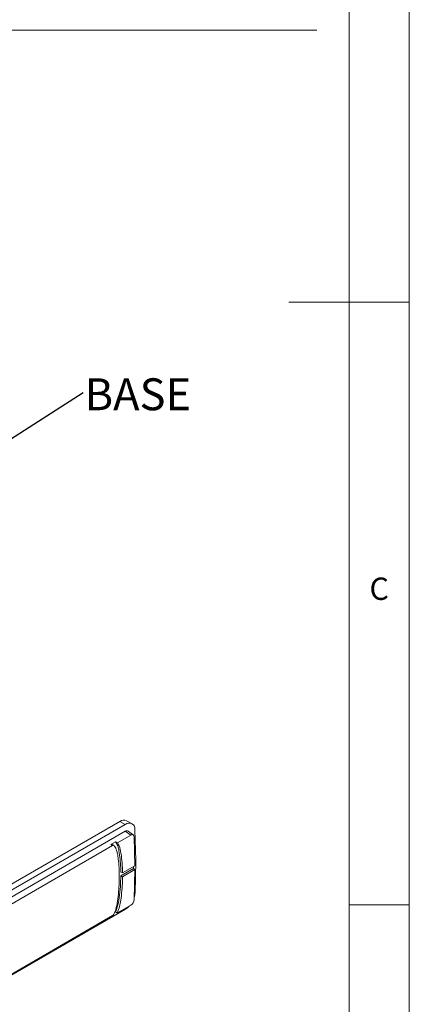
# Model space of a CAD drawing. Units: millimetres. Extents: x 5 to 292, y 5 to 205.
# Drawn here: x 260 to 292, y 47 to 128 of the extents above; entities that cross this region are included whole.
import ezdxf

# ---------------------------------------------------------------- set-up
doc = ezdxf.new("R2010")
doc.units = ezdxf.units.MM
doc.styles.add('SLDTEXTSTYLE0', font='TXT', dxfattribs={"width": 0.75})
doc.dimstyles.new('SLDDIMSTYLE0', dxfattribs={"dimtxt": 0, "dimasz": 0.4, "dimexe": 0, "dimexo": 0.0625, "dimgap": 0, "dimtad": 0, "dimtih": 1, "dimtoh": 1, "dimdec": 0, "dimrnd": 1e-09, "dimzin": 0, "dimdsep": 46, "dimtxsty": 'Standard', "dimblk1": 'DOT', "dimblk2": 'DOT', "dimsah": 1, "dimcen": 0.09, "dimadec": 0, "dimazin": 0, "dimtfac": 0.4, "dimtdec": 0, "dimtofl": 0, "dimtmove": 0, "dimatfit": 3, "dimldrblk": 'DOT', "dimfxl": 0, "dimfrac": 2, "dimtolj": 1, "dimtzin": 0, "dimarcsym": 0})

# ---------------------------------------------------------------- blocks, each defined once
blk = doc.blocks.new('SW_NOTE_5')
at = {"color": 0, "linetype": 'Continuous', "lineweight": 0, "insert": (4.549, 1.163), "char_height": 2.6458, "attachment_point": 2, "style": 'SLDTEXTSTYLE0'}
blk.add_mtext('BASE', dxfattribs=at)
blk = doc.blocks.new('_DOT')
at = {"color": 0, "linetype": 'ByBlock', "lineweight": -2}
blk.add_line((-0.5, 0), (-1, 0), dxfattribs=at)
at = {"color": 0, "linetype": 'ByBlock', "const_width": 0.5}
blk.add_lwpolyline([(-0.25, 0, 1), (0.25, 0, 1)], format="xyb", close=True, dxfattribs=at)

msp = doc.modelspace()

# ---------------------------------------------------------------- linework, layer by layer
at = {"color": 7, "linetype": 'Continuous', "lineweight": 0}
for p, q in [((292, 77.25), (292, 205)), ((287, 60.25), (287, 200)), ((284.3341, 127.6012), (152.3615, 127.6012)), ((292, 105), (282, 105)), ((292, 5), (292, 77.25)), ((287, 60.25), (287, 55)), ((287, 55), (292, 55)), ((287, 55), (287, 38.0853))]:
    msp.add_line(p, q, dxfattribs=at)
at = {"color": 7, "linetype": 'Continuous', "lineweight": 15}
for p, q in [((267.9674, 61.9061), (246.99, 49.7961)), ((247.439, 49.5505), (268.4164, 61.6605)), ((268.4164, 61.6605), (267.9674, 61.9061)), ((268.9772, 61.723), (268.52, 61.9678)), ((247.439, 48.9802), (268.4164, 61.0902)), ((267.7673, 60.1404), (268.8744, 60.7795)), ((268.4164, 61.0902), (268.8744, 60.7795)), ((269.08, 60.7911), (268.652, 61.1035)), ((269.1486, 60.6287), (269.2107, 58.2195)), ((269.2244, 61.2181), (269.29, 58.6753)), ((249.4234, 49.5507), (267.348, 59.8983)), ((267.6109, 60.2192), (267.2251, 59.9965)), ((267.2251, 59.9965), (267.348, 59.8983)), ((267.5343, 59.8482), (267.5282, 59.8532)), ((268.1903, 57.6304), (269.2107, 58.2195)), ((269.0885, 58.007), (269.091, 58.1225)), ((269.091, 58.1225), (269.091, 58.1504)), ((269.29, 58.6027), (269.2314, 55.9882)), ((269.29, 58.6753), (269.29, 58.6027)), ((268.044, 57.404), (269.0885, 58.007)), ((268.044, 57.6879), (268.1903, 57.6304)), ((268.1903, 57.3193), (268.044, 57.404)), ((269.2111, 57.9086), (268.1903, 57.3193)), ((269.0885, 58.007), (269.2111, 57.9086)), ((269.2111, 57.9086), (269.1556, 55.4318)), ((268.8815, 54.9652), (267.7679, 54.3223)), ((268.4235, 54.6129), (247.432, 42.4948)), ((267.3628, 54.0885), (249.4086, 43.7237))]:
    msp.add_line(p, q, dxfattribs=at)
for centre, radius, start, end in [((268.2992, 61.4391), 0.5729, 67.334055, 125.390706), ((268.7322, 61.2782), 0.4959, 353.039127, 129.547765), ((268.5439, 60.925), 0.2087, 58.815333, 127.66254), ((268.9816, 60.6496), 0.1683, 352.843232, 129.519384), ((267.7465, 56.0457), 1.486, 341.903103, 357.784879), ((267.6691, 55.8655), 1.4622, 301.058342, 318.590823), ((268.5585, 55.4688), 0.5983, 302.674167, 356.459727)]:
    msp.add_arc(centre, radius, start, end, dxfattribs=at)
for points, knots in [([(267.3561, 59.9856), (267.3541, 59.9874), (267.3328, 60.0062), (267.2888, 60.0178), (267.2417, 60.0016), (267.2251, 59.9959)], [0, 0, 0, 0, 0.0640994, 0.6696657, 1, 1, 1, 1]), ([(267.3628, 54.0885), (267.3801, 54.1033), (267.4218, 54.1389), (267.4946, 54.2507), (267.6361, 54.5752), (267.759, 55.1407), (267.8594, 55.878), (267.9295, 56.8891), (267.9268, 57.8614), (267.8543, 58.709), (267.7801, 59.1789), (267.7066, 59.482), (267.6316, 59.6935), (267.5608, 59.8254), (267.4855, 59.8986), (267.4272, 59.922), (267.377, 59.9136), (267.3543, 59.9016), (267.348, 59.8983)], [0, 0, 0, 0, 0.0099183, 0.0238637, 0.0517127, 0.1516331, 0.2700933, 0.3883975, 0.6252505, 0.7435456, 0.8232492, 0.8782892, 0.9165873, 0.9543197, 0.9707162, 0.9872554, 0.996444, 1, 1, 1, 1]), ([(267.474, 59.8974), (267.4648, 59.9051), (267.4268, 59.9365), (267.3869, 59.9651), (267.3568, 59.9867)], [0, 0, 0, 0, 0.245019, 1, 1, 1, 1]), ([(267.6109, 60.2192), (267.637, 60.2061), (267.6892, 60.1799), (267.7413, 60.1536), (267.7673, 60.1404)], [0, 0, 0, 0, 0.4999986, 1, 1, 1, 1]), ([(268.044, 57.6879), (268.0418, 57.8115), (268.031, 58.4311), (267.9607, 59.1744), (267.8025, 59.8925), (267.6753, 60.1094), (267.6109, 60.2192)], [0, 0, 0, 0, 0.1315064, 0.6588112, 0.8273486, 1, 1, 1, 1]), ([(267.7673, 60.1404), (267.817, 60.0566), (267.9623, 59.8119), (268.077, 59.2315), (268.1685, 58.4779), (268.183, 57.9136), (268.1903, 57.6304)], [0, 0, 0, 0, 0.1338915, 0.3913306, 0.6945286, 1, 1, 1, 1]), ([(267.6115, 54.3739), (267.6627, 54.5153), (267.8093, 54.9199), (267.9273, 55.6355), (268.0219, 56.5057), (268.0366, 57.1037), (268.044, 57.404)], [0, 0, 0, 0, 0.132683, 0.3798899, 0.6886852, 1, 1, 1, 1]), ([(268.1903, 57.3193), (268.188, 57.1931), (268.1767, 56.5607), (268.1066, 55.7411), (267.9487, 54.8519), (267.8286, 54.5001), (267.7679, 54.3223)], [0, 0, 0, 0, 0.1329886, 0.6662391, 0.8313107, 1, 1, 1, 1]), ([(267.7679, 54.3223), (267.7418, 54.3309), (267.6898, 54.3482), (267.6376, 54.3654), (267.6115, 54.3739)], [0, 0, 0, 0, 0.4999987, 1, 1, 1, 1])]:
    msp.add_open_spline(points, degree=3, knots=knots, dxfattribs=at)

# ---------------------------------------------------------------- block references
at = {"color": 7, "linetype": 'Continuous', "lineweight": 0}
msp.add_blockref('SW_NOTE_5', (264.9106, 97.5253), dxfattribs=at)

# ---------------------------------------------------------------- texts
at = {"color": 7, "linetype": 'Continuous', "lineweight": 0, "insert": (288.6927, 82.1496), "char_height": 1.8521, "attachment_point": 1, "style": 'SLDTEXTSTYLE0'}
msp.add_mtext('C', dxfattribs=at)

# ---------------------------------------------------------------- leaders
at = {"color": 7, "linetype": 'Continuous', "lineweight": 0}
msp.add_leader([(251.3224, 88.7818), (264.9106, 97.5253)], dimstyle='SLDDIMSTYLE0', dxfattribs=at)

doc.saveas('drawing.dxf')
